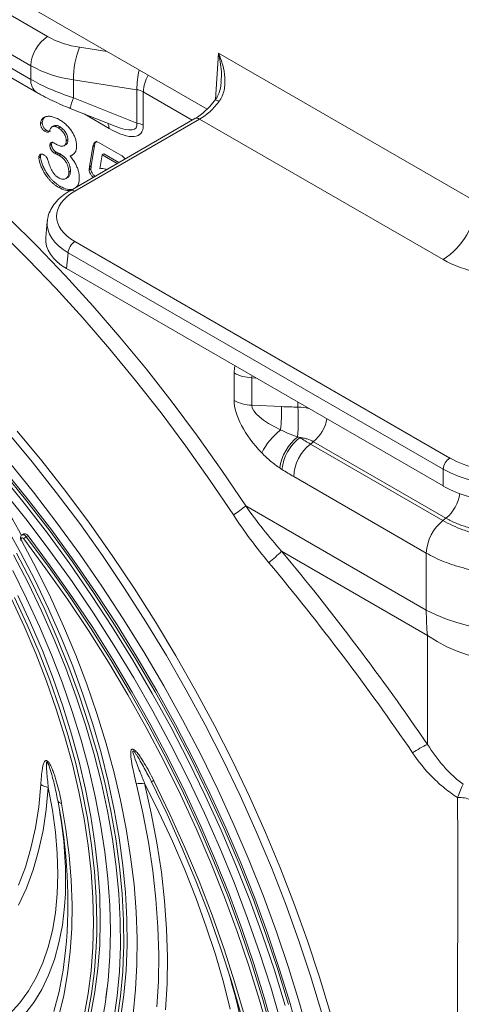
# Model space of a CAD drawing. Units: millimetres. Extents: x 1664 to 7808, y 1129 to 9485.
# Drawn here: x 4818 to 4888, y 5230 to 5386 of the extents above; entities that cross this region are included whole.
import ezdxf

# ---------------------------------------------------------------- set-up
doc = ezdxf.new("R2010")
doc.units = ezdxf.units.MM
doc.linetypes.add('SLD-Solid', pattern=[0])
doc.layers.add('ACO_DRAINAGE', color=7, linetype='SLD-Solid', lineweight=25)

# ---------------------------------------------------------------- blocks, each defined once
blk = doc.blocks.new('ACO - 32972 - ISO')
at = {"layer": 'ACO_DRAINAGE', "linetype": 'SLD-Solid', "lineweight": 0}
for p, q in [((-313.18, 632), (-174.35, 551.86)), ((-292.14, 616.79), (-199.52, 563.32)), ((-202.17, 558.73), (-294.79, 612.2)), ((-294.79, 610.03), (-202.17, 556.56)), ((-293.85, 607.97), (-201.24, 554.5)), ((-194.47, 561.64), (-190.14, 560.97)), ((-172.55, 560.69), (-173.03, 553.4)), ((-172.55, 560.69), (-131.8, 537.17)), ((-202.17, 556.56), (-202.17, 558.73)), ((-185.42, 554.94), (-195.45, 556.49)), ((-195.45, 556.49), (-195.45, 553.66)), ((-185.42, 549.66), (-185.42, 554.94)), ((-195.45, 553.66), (-185.42, 549.66)), ((-184.41, 554.6), (-184.41, 549.33)), ((-176.68, 550.14), (-184.41, 554.6)), ((-195.95, 551.99), (-188.86, 549.16)), ((-176.27, 550.38), (-195.98, 539)), ((-175.52, 550.3), (-195.23, 538.92)), ((-189.82, 548.84), (-193.77, 551.12)), ((-137.11, 528.13), (-175.52, 550.3)), ((-200.36, 549.74), (-200.62, 549.59)), ((-198.49, 549.27), (-198.83, 549.08)), ((-197.55, 549.06), (-197.81, 548.91)), ((-199.69, 548.52), (-199.95, 548.37)), ((-198.89, 546.28), (-199.15, 546.13)), ((-198.25, 546.41), (-198, 546.26)), ((-196.93, 546.08), (-196.6, 546.28)), ((-196.31, 547.05), (-196.58, 546.89)), ((-192.89, 542.77), (-192.36, 545.99)), ((-192.62, 542.92), (-192.09, 546.14)), ((-192.09, 546.14), (-192.36, 545.99)), ((-191.25, 546.5), (-187.95, 544.59)), ((-200.63, 544.34), (-200.89, 544.18)), ((-198.16, 545.09), (-198.43, 544.94)), ((-197.43, 544.73), (-197.7, 544.57)), ((-195.7, 544.61), (-195.96, 544.46)), ((-190.9, 544.64), (-191.26, 542.47)), ((-190.63, 544.8), (-190.9, 544.64)), ((-188.55, 543.29), (-190.9, 544.64)), ((-188.28, 543.44), (-190.63, 544.8)), ((-192.69, 542.46), (-192.96, 542.31)), ((-192.62, 542.92), (-192.89, 542.77)), ((-196.67, 540.89), (-196.34, 541.08)), ((-195.91, 542.09), (-196.18, 541.94)), ((-197.51, 539.67), (-197.77, 539.52)), ((-205.65, 534.68), (-201.15, 530.23)), ((-199.56, 534.15), (-199.79, 531.61)), ((-202.58, 528.15), (-207.01, 532.53)), ((-201.15, 530.23), (-196.72, 525.61)), ((-195.23, 530.97), (-136.04, 496.8)), ((-196.52, 526.69), (-196.29, 529.2)), ((-137.09, 495.03), (-196.29, 529.2)), ((-198.23, 523.61), (-202.58, 528.15)), ((-196.72, 525.61), (-192.37, 520.83)), ((-196.52, 526.69), (-137.09, 492.39)), ((-193.94, 518.91), (-198.23, 523.61)), ((-192.37, 520.83), (-188.11, 515.9)), ((-189.74, 514.05), (-193.94, 518.91)), ((-188.11, 515.9), (-183.93, 510.82)), ((-185.63, 509.05), (-189.74, 514.05)), ((-183.93, 510.82), (-179.85, 505.61)), ((-170.09, 505.9), (-170.09, 510.22)), ((-181.61, 503.92), (-185.63, 509.05)), ((-167.3, 509.47), (-167.3, 505.14)), ((-166.63, 509.43), (-167.3, 509.47)), ((-179.85, 505.61), (-175.87, 500.27)), ((-167.3, 505.14), (-162.58, 504.91)), ((-160.02, 504.85), (-160.02, 505.62)), ((-177.7, 498.67), (-181.61, 503.92)), ((-201.94, 496.19), (-205.84, 500.87)), ((-204.31, 501.05), (-200.42, 496.34)), ((-175.87, 500.27), (-172, 494.81)), ((-158.05, 499.01), (-157.57, 499.38)), ((-158.05, 499.01), (-137.13, 486.93)), ((-136.65, 487.31), (-157.57, 499.38)), ((-173.89, 493.29), (-177.7, 498.67)), ((-205.55, 496.09), (-201.75, 491.4)), ((-198.14, 491.38), (-201.94, 496.19)), ((-200.42, 496.34), (-196.62, 491.49)), ((-203.19, 489.66), (-206.92, 494.26)), ((-206.53, 494.61), (-202.78, 489.99)), ((-202.52, 490.15), (-206.27, 494.76)), ((-172, 494.81), (-168.25, 489.23)), ((-137.09, 492.39), (-137.09, 495.03)), ((-170.2, 487.81), (-173.89, 493.29)), ((-139.76, 481.79), (-160.68, 493.87)), ((-206.4, 491.54), (-202.72, 486.92)), ((-201.75, 491.4), (-198.04, 486.58)), ((-194.44, 486.44), (-198.14, 491.38)), ((-196.62, 491.49), (-192.93, 486.52)), ((-199.54, 484.93), (-203.19, 489.66)), ((-202.78, 489.99), (-199.13, 485.25)), ((-198.87, 485.41), (-202.52, 490.15)), ((-168.25, 489.23), (-139.76, 472.79)), ((-202.72, 486.92), (-199.14, 482.17)), ((-198.04, 486.58), (-194.44, 481.64)), ((-192.93, 486.52), (-189.34, 481.43)), ((-137.13, 486.93), (-136.65, 487.31)), ((-203.78, 481.9), (-206.21, 486.27)), ((-196.01, 480.08), (-199.54, 484.93)), ((-199.13, 485.25), (-195.59, 480.39)), ((-195.32, 480.54), (-198.87, 485.41)), ((-190.84, 481.39), (-194.44, 486.44)), ((-203.68, 484.11), (-203.69, 484.01)), ((-203.69, 484.01), (-203.67, 483.89)), ((-203.63, 484.17), (-203.68, 484.11)), ((-203.67, 483.89), (-203.62, 483.77)), ((-203.56, 484.2), (-203.63, 484.17)), ((-203.62, 483.77), (-201.27, 479.32)), ((-203.47, 484.19), (-203.56, 484.2)), ((-203.27, 484.82), (-203.54, 484.66)), ((-203.54, 484.66), (-203.42, 484.7)), ((-203.37, 484.13), (-203.47, 484.19)), ((-203.42, 484.7), (-203.24, 484.67)), ((-203.28, 484.04), (-203.37, 484.13)), ((-199.78, 479.33), (-203.28, 484.04)), ((-203.27, 484.82), (-203.16, 484.85)), ((-203.24, 484.67), (-203.05, 484.55)), ((-203.16, 484.85), (-202.98, 484.82)), ((-203.05, 484.55), (-202.88, 484.37)), ((-202.98, 484.82), (-202.79, 484.71)), ((-202.61, 484.52), (-202.88, 484.37)), ((-202.88, 484.37), (-199.36, 479.65)), ((-202.79, 484.71), (-202.61, 484.52)), ((-199.09, 479.8), (-202.61, 484.52)), ((-201.5, 477.47), (-203.78, 481.9)), ((-199.14, 482.17), (-195.66, 477.3)), ((-139.56, 468.79), (-162.59, 482.09)), ((-202.59, 477.12), (-204.88, 481.54)), ((-204.41, 481.78), (-202.12, 477.35)), ((-195.59, 480.39), (-192.15, 475.41)), ((-191.88, 475.57), (-195.32, 480.54)), ((-194.44, 481.64), (-190.95, 476.59)), ((-187.36, 476.22), (-190.84, 481.39)), ((-189.34, 481.43), (-185.86, 476.24)), ((-139.76, 472.79), (-139.76, 481.79)), ((-205.03, 479.04), (-202.84, 474.65)), ((-201.27, 479.32), (-199.05, 474.81)), ((-196.37, 474.5), (-199.78, 479.33)), ((-199.36, 479.65), (-195.95, 474.81)), ((-195.68, 474.96), (-199.09, 479.8)), ((-192.58, 475.11), (-196.01, 480.08)), ((-202.12, 477.35), (-199.98, 472.87)), ((-199.36, 472.99), (-201.5, 477.47)), ((-195.66, 477.3), (-192.29, 472.32)), ((-200.46, 472.66), (-202.59, 477.12)), ((-190.95, 476.59), (-187.58, 471.44)), ((-183.99, 470.96), (-187.36, 476.22)), ((-185.86, 476.24), (-182.5, 470.95)), ((-203.21, 470.26), (-205.22, 474.58)), ((-204.74, 474.8), (-202.73, 470.46)), ((-202.2, 470.77), (-204.21, 475.1)), ((-202.84, 474.65), (-200.8, 470.21)), ((-199.05, 474.81), (-196.99, 470.27)), ((-193.08, 469.57), (-196.37, 474.5)), ((-195.95, 474.81), (-192.65, 469.86)), ((-192.38, 470.02), (-195.68, 474.96)), ((-189.26, 470.05), (-192.58, 475.11)), ((-192.15, 475.41), (-188.83, 470.33)), ((-188.56, 470.49), (-191.88, 475.57)), ((-198.47, 468.15), (-200.46, 472.66)), ((-199.98, 472.87), (-197.99, 468.34)), ((-197.38, 468.47), (-199.36, 472.99)), ((-192.29, 472.32), (-189.04, 467.25)), ((-187.58, 471.44), (-184.32, 466.19)), ((-180.75, 465.61), (-183.99, 470.96)), ((-182.5, 470.95), (-179.26, 465.57)), ((-201.36, 465.92), (-203.21, 470.26)), ((-202.73, 470.46), (-200.87, 466.1)), ((-200.34, 466.41), (-202.2, 470.77)), ((-200.8, 470.21), (-198.91, 465.75)), ((-196.99, 470.27), (-195.08, 465.69)), ((-189.92, 464.55), (-193.08, 469.57)), ((-192.65, 469.86), (-189.47, 464.82)), ((-189.21, 464.97), (-192.38, 470.02)), ((-186.07, 464.89), (-189.26, 470.05)), ((-188.83, 470.33), (-185.62, 465.16)), ((-185.36, 465.32), (-188.56, 470.49)), ((-196.65, 463.62), (-198.47, 468.15)), ((-197.99, 468.34), (-196.15, 463.79)), ((-195.55, 463.92), (-197.38, 468.47)), ((-139.56, 451.6), (-139.56, 468.79)), ((-198.64, 462.02), (-200.34, 466.41)), ((-189.04, 467.25), (-185.91, 462.08)), ((-199.67, 461.55), (-201.36, 465.92)), ((-200.87, 466.1), (-199.17, 461.71)), ((-198.91, 465.75), (-197.19, 461.26)), ((-195.08, 465.69), (-193.33, 461.09)), ((-189.47, 464.82), (-186.42, 459.69)), ((-186.15, 459.85), (-189.21, 464.97)), ((-183.01, 459.65), (-186.07, 464.89)), ((-185.62, 465.16), (-182.55, 459.91)), ((-182.29, 460.06), (-185.36, 465.32)), ((-184.32, 466.19), (-181.2, 460.86)), ((-177.63, 460.18), (-180.75, 465.61)), ((-179.26, 465.57), (-176.16, 460.12)), ((-194.99, 459.08), (-196.65, 463.62)), ((-196.15, 463.79), (-194.48, 459.23)), ((-193.89, 459.36), (-195.55, 463.92)), ((-186.87, 459.43), (-189.92, 464.55)), ((-199.17, 461.71), (-197.63, 457.32)), ((-197.1, 457.62), (-198.64, 462.02)), ((-185.91, 462.08), (-182.92, 456.84)), ((-198.14, 457.17), (-199.67, 461.55)), ((-197.19, 461.26), (-195.63, 456.76)), ((-193.33, 461.09), (-191.74, 456.49)), ((-179.35, 454.73), (-182.29, 460.06)), ((-181.2, 460.86), (-178.21, 455.45)), ((-174.66, 454.68), (-177.63, 460.18)), ((-176.16, 460.12), (-173.19, 454.59)), ((-193.49, 454.53), (-194.99, 459.08)), ((-194.48, 459.23), (-192.99, 454.67)), ((-192.4, 454.8), (-193.89, 459.36)), ((-183.96, 454.24), (-186.87, 459.43)), ((-186.42, 459.69), (-183.5, 454.49)), ((-183.24, 454.64), (-186.15, 459.85)), ((-180.07, 454.34), (-183.01, 459.65)), ((-182.55, 459.91), (-179.61, 454.58)), ((-196.78, 452.8), (-198.14, 457.17)), ((-197.63, 457.32), (-196.27, 452.93)), ((-195.74, 453.23), (-197.1, 457.62)), ((-195.63, 456.76), (-194.24, 452.28)), ((-191.74, 456.49), (-190.33, 451.9)), ((-182.92, 456.84), (-180.06, 451.53)), ((-178.21, 455.45), (-175.36, 449.98)), ((-192.17, 450), (-193.49, 454.53)), ((-192.99, 454.67), (-191.66, 450.12)), ((-191.09, 450.26), (-192.4, 454.8)), ((-181.19, 448.98), (-183.96, 454.24)), ((-183.5, 454.49), (-180.72, 449.21)), ((-180.46, 449.37), (-183.24, 454.64)), ((-177.28, 448.96), (-180.07, 454.34)), ((-179.61, 454.58), (-176.81, 449.19)), ((-176.55, 449.34), (-179.35, 454.73)), ((-171.82, 449.12), (-174.66, 454.68)), ((-173.19, 454.59), (-170.36, 449.01)), ((-195.59, 448.45), (-196.78, 452.8)), ((-196.27, 452.93), (-195.07, 448.56)), ((-194.54, 448.86), (-195.74, 453.23)), ((-194.24, 452.28), (-193.03, 447.81)), ((-190.33, 451.9), (-189.08, 447.32)), ((-180.06, 451.53), (-177.34, 446.15)), ((-191.03, 445.49), (-192.17, 450)), ((-191.66, 450.12), (-190.51, 445.59)), ((-189.95, 445.74), (-191.09, 450.26)), ((-180.72, 449.21), (-178.08, 443.89)), ((-177.82, 444.04), (-180.46, 449.37)), ((-176.81, 449.19), (-174.16, 443.74)), ((-173.89, 443.9), (-176.55, 449.34)), ((-175.36, 449.98), (-172.66, 444.45)), ((-194.58, 444.13), (-195.59, 448.45)), ((-195.07, 448.56), (-194.06, 444.22)), ((-193.53, 444.53), (-194.54, 448.86)), ((-193.03, 447.81), (-192, 443.37)), ((-178.56, 443.67), (-181.19, 448.98)), ((-174.63, 443.53), (-177.28, 448.96)), ((-169.13, 443.51), (-171.82, 449.12)), ((-170.36, 449.01), (-167.67, 443.38)), ((-189.08, 447.32), (-188.01, 442.78)), ((-183.3, 446.03), (-183.56, 446.5)), ((-183.17, 445.78), (-183.56, 446.5)), ((-177.34, 446.15), (-174.78, 440.73)), ((-200.91, 441.76), (-200.59, 445.25)), ((-199.41, 444.81), (-199.73, 441.34)), ((-198.75, 441.23), (-199.41, 444.81)), ((-192.69, 440.23), (-193.53, 444.53)), ((-190.07, 441.03), (-191.03, 445.49)), ((-190.51, 445.59), (-189.55, 441.11)), ((-188.99, 441.26), (-189.95, 445.74)), ((-184.48, 440.79), (-185.54, 445.45)), ((-184.21, 445.47), (-183.15, 440.75)), ((-181.94, 440.89), (-184.21, 445.47)), ((-183.17, 445.78), (-183.17, 445.76)), ((-180.67, 440.58), (-183.17, 445.78)), ((-183.17, 445.76), (-183.15, 445.75)), ((-183.15, 445.75), (-183.11, 445.75)), ((-183.11, 445.75), (-183.07, 445.76)), ((-183.07, 445.76), (-183.01, 445.77)), ((-183.01, 445.77), (-182.93, 445.79)), ((-182.93, 445.79), (-182.85, 445.82)), ((-182.85, 445.82), (-182.75, 445.85)), ((-182.75, 445.85), (-180.22, 440.6)), ((-193.75, 439.86), (-194.58, 444.13)), ((-194.06, 444.22), (-193.22, 439.93)), ((-192, 443.37), (-191.15, 438.99)), ((-176.08, 438.31), (-178.56, 443.67)), ((-178.08, 443.89), (-175.6, 438.51)), ((-175.33, 438.67), (-177.82, 444.04)), ((-172.13, 438.05), (-174.63, 443.53)), ((-174.16, 443.74), (-171.65, 438.25)), ((-171.38, 438.41), (-173.89, 443.9)), ((-172.66, 444.45), (-170.11, 438.88)), ((-166.59, 437.86), (-169.13, 443.51)), ((-167.67, 443.38), (-165.14, 437.71)), ((-201.43, 438.42), (-200.91, 441.76)), ((-197.3, 442.27), (-196.62, 438.16)), ((-188.01, 442.78), (-187.12, 438.28)), ((-199.73, 441.34), (-200.24, 438)), ((-198.27, 437.75), (-198.75, 441.23)), ((-193.1, 435.64), (-193.75, 439.86)), ((-193.22, 439.93), (-192.57, 435.69)), ((-192.04, 436), (-192.69, 440.23)), ((-189.29, 436.61), (-190.07, 441.03)), ((-189.55, 441.11), (-188.76, 436.67)), ((-188.21, 436.83), (-188.99, 441.26)), ((-183.61, 436.18), (-184.48, 440.79)), ((-183.15, 440.75), (-182.26, 436.07)), ((-179.83, 436.32), (-181.94, 440.89)), ((-178.32, 435.34), (-180.67, 440.58)), ((-180.22, 440.6), (-177.84, 435.3)), ((-174.78, 440.73), (-172.36, 435.27)), ((-202.14, 435.23), (-201.43, 438.42)), ((-191.15, 438.99), (-190.49, 434.66)), ((-173.75, 432.92), (-176.08, 438.31)), ((-175.6, 438.51), (-173.26, 433.1)), ((-173, 433.26), (-175.33, 438.67)), ((-169.03, 432.89), (-171.38, 438.41)), ((-170.11, 438.88), (-167.71, 433.28)), ((-200.24, 438), (-200.94, 434.81)), ((-197.99, 434.37), (-198.27, 437.75)), ((-196.62, 438.16), (-196.11, 434.12)), ((-187.62, 432.47), (-188.21, 436.83)), ((-187.12, 438.28), (-186.41, 433.84)), ((-169.79, 432.55), (-172.13, 438.05)), ((-171.65, 438.25), (-169.3, 432.73)), ((-164.2, 432.18), (-166.59, 437.86)), ((-165.14, 437.71), (-162.76, 432.01)), ((-203.03, 432.2), (-202.14, 435.23)), ((-192.63, 431.49), (-193.1, 435.64)), ((-192.57, 435.69), (-192.11, 431.53)), ((-191.58, 431.84), (-192.04, 436)), ((-188.69, 432.26), (-189.29, 436.61)), ((-188.76, 436.67), (-188.17, 432.3)), ((-182.92, 431.63), (-183.61, 436.18)), ((-182.26, 436.07), (-181.56, 431.45)), ((-177.88, 431.78), (-179.83, 436.32)), ((-176.13, 430.07), (-178.32, 435.34)), ((-177.84, 435.3), (-175.62, 429.98)), ((-172.36, 435.27), (-170.1, 429.78)), ((-200.94, 434.81), (-201.81, 431.78)), ((-197.9, 431.12), (-197.99, 434.37)), ((-196.11, 434.12), (-195.8, 430.16)), ((-190.49, 434.66), (-190.01, 430.4)), ((-186.41, 433.84), (-185.88, 429.46)), ((-204.1, 429.35), (-203.03, 432.2)), ((-188.28, 427.98), (-188.69, 432.26)), ((-188.17, 432.3), (-187.75, 428.01)), ((-187.21, 428.19), (-187.62, 432.47)), ((-171.59, 427.5), (-173.75, 432.92)), ((-173.26, 433.1), (-171.09, 427.67)), ((-170.82, 427.83), (-173, 433.26)), ((-167.6, 427.02), (-169.79, 432.55)), ((-169.3, 432.73), (-167.1, 427.19)), ((-166.84, 427.34), (-169.03, 432.89)), ((-167.71, 433.28), (-165.47, 427.65)), ((-161.98, 426.48), (-164.2, 432.18)), ((-201.81, 431.78), (-202.87, 428.92)), ((-197.99, 428.01), (-197.9, 431.12)), ((-192.36, 427.43), (-192.63, 431.49)), ((-192.11, 431.53), (-191.83, 427.45)), ((-191.3, 427.76), (-191.58, 431.84)), ((-182.42, 427.15), (-182.92, 431.63)), ((-181.56, 431.45), (-181.05, 426.91)), ((-176.09, 427.27), (-177.88, 431.78)), ((-162.76, 432.01), (-160.54, 426.29)), ((-195.8, 430.16), (-195.66, 426.29)), ((-190.01, 430.4), (-189.72, 426.22)), ((-185.88, 429.46), (-185.54, 425.17)), ((-174.09, 424.79), (-176.13, 430.07)), ((-175.62, 429.98), (-173.57, 424.63)), ((-170.1, 429.78), (-168, 424.27)), ((-202.87, 428.92), (-204.1, 426.23)), ((-198.28, 425.03), (-197.99, 428.01)), ((-196.71, 427.98), (-196.84, 426.02)), ((-192.26, 423.47), (-192.36, 427.43)), ((-191.83, 427.45), (-191.73, 423.47)), ((-191.2, 423.77), (-191.3, 427.76)), ((-188.06, 423.8), (-188.28, 427.98)), ((-187.75, 428.01), (-187.53, 423.81)), ((-187, 423.99), (-187.21, 428.19)), ((-169.58, 422.07), (-171.59, 427.5)), ((-171.09, 427.67), (-169.08, 422.23)), ((-168.81, 422.38), (-170.82, 427.83)), ((-165.47, 427.65), (-163.39, 422.01)), ((-196.84, 426.02), (-197.19, 423.07)), ((-195.66, 426.29), (-195.71, 422.52)), ((-189.72, 426.22), (-189.61, 422.15)), ((-182.1, 422.75), (-182.42, 427.15)), ((-181.05, 426.91), (-180.73, 422.45)), ((-174.48, 422.81), (-176.09, 427.27)), ((-165.58, 421.48), (-167.6, 427.02)), ((-167.1, 427.19), (-165.07, 421.63)), ((-164.81, 421.79), (-166.84, 427.34)), ((-159.91, 420.76), (-161.98, 426.48)), ((-160.54, 426.29), (-158.48, 420.56)), ((-198.76, 422.22), (-198.28, 425.03)), ((-185.54, 425.17), (-185.38, 420.96)), ((-172.22, 419.49), (-174.09, 424.79)), ((-173.57, 424.63), (-171.67, 419.28)), ((-197.19, 423.07), (-197.72, 420.27)), ((-192.36, 419.61), (-192.26, 423.47)), ((-191.73, 423.47), (-191.75, 421.76)), ((-191.3, 419.9), (-191.2, 423.77)), ((-188.03, 419.71), (-188.06, 423.8)), ((-187.53, 423.81), (-187.5, 419.71)), ((-186.97, 419.89), (-187, 423.99)), ((-173.04, 418.41), (-174.48, 422.81)), ((-168, 424.27), (-166.07, 418.76)), ((-199.42, 419.56), (-198.76, 422.22)), ((-195.71, 422.52), (-195.95, 418.88)), ((-191.75, 421.76), (-191.83, 419.59)), ((-189.61, 422.15), (-189.7, 418.18)), ((-181.96, 418.44), (-182.1, 422.75)), ((-180.73, 422.45), (-180.59, 418.08)), ((-167.74, 416.64), (-169.58, 422.07)), ((-169.08, 422.23), (-167.23, 416.78)), ((-166.97, 416.93), (-168.81, 422.38)), ((-163.72, 415.94), (-165.58, 421.48)), ((-165.07, 421.63), (-163.21, 416.08)), ((-162.95, 416.23), (-164.81, 421.79)), ((-163.39, 422.01), (-161.48, 416.37)), ((-197.72, 420.27), (-198.45, 417.64)), ((-191.58, 416.14), (-191.3, 419.9)), ((-188.19, 415.74), (-188.03, 419.71)), ((-187.5, 419.71), (-187.52, 418.83)), ((-187.13, 415.91), (-186.97, 419.89)), ((-185.38, 420.96), (-185.41, 416.86)), ((-158.02, 415.05), (-159.91, 420.76)), ((-158.48, 420.56), (-156.59, 414.83)), ((-200.27, 417.09), (-199.42, 419.56)), ((-197.07, 415.97), (-196.67, 419.05)), ((-195.95, 418.88), (-196.37, 415.36)), ((-192.64, 415.87), (-192.36, 419.61)), ((-191.83, 419.59), (-192.11, 415.84)), ((-189.7, 418.18), (-189.97, 414.33)), ((-187.52, 418.83), (-187.66, 415.72)), ((-182.02, 414.24), (-181.96, 418.44)), ((-171.78, 414.07), (-173.04, 418.41)), ((-170.51, 414.2), (-172.22, 419.49)), ((-171.67, 419.28), (-169.95, 413.93)), ((-166.07, 418.76), (-164.3, 413.25)), ((-201.31, 414.79), (-200.27, 417.09)), ((-198.45, 417.64), (-199.36, 415.19)), ((-185.41, 416.86), (-185.62, 412.88)), ((-180.59, 418.08), (-180.65, 413.82)), ((-166.07, 411.21), (-167.74, 416.64)), ((-167.23, 416.78), (-165.56, 411.34)), ((-165.29, 411.49), (-166.97, 416.93)), ((-199.36, 415.19), (-200.45, 412.92)), ((-197.7, 412.61), (-197.07, 415.97)), ((-196.37, 415.36), (-196.98, 411.98)), ((-193.11, 412.26), (-192.64, 415.87)), ((-192.11, 415.84), (-192.58, 412.21)), ((-192.05, 412.52), (-191.58, 416.14)), ((-188.53, 411.89), (-188.19, 415.74)), ((-187.66, 415.72), (-188, 411.85)), ((-187.48, 412.06), (-187.13, 415.91)), ((-162.03, 410.4), (-163.72, 415.94)), ((-163.21, 416.08), (-161.52, 410.53)), ((-161.25, 410.68), (-162.95, 416.23)), ((-161.48, 416.37), (-159.75, 410.74)), ((-156.29, 409.35), (-158.02, 415.05)), ((-202.52, 412.69), (-201.31, 414.79)), ((-189.97, 414.33), (-190.43, 410.61)), ((-182.26, 410.16), (-182.02, 414.24)), ((-180.65, 413.82), (-180.89, 409.68)), ((-170.71, 409.82), (-171.78, 414.07)), ((-168.98, 408.93), (-170.51, 414.2)), ((-169.95, 413.93), (-168.4, 408.6)), ((-156.59, 414.83), (-154.87, 409.11)), ((-203.91, 410.78), (-202.52, 412.69)), ((-200.45, 412.92), (-201.71, 410.85)), ((-198.51, 409.41), (-197.7, 412.61)), ((-196.98, 411.98), (-197.77, 408.75)), ((-193.76, 408.8), (-193.11, 412.26)), ((-192.58, 412.21), (-193.23, 408.73)), ((-192.7, 409.04), (-192.05, 412.52)), ((-190.33, 411.66), (-190.13, 413.23)), ((-189.06, 408.18), (-188.53, 411.89)), ((-188.02, 408.34), (-187.48, 412.06)), ((-185.62, 412.88), (-186.02, 409.02)), ((-164.3, 413.25), (-162.71, 407.76)), ((-205.46, 409.08), (-203.91, 410.78)), ((-201.71, 410.85), (-203.15, 408.97)), ((-190.43, 410.61), (-191.08, 407.04)), ((-188, 411.85), (-188.54, 408.12)), ((-164.57, 405.8), (-166.07, 411.21)), ((-165.56, 411.34), (-164.06, 405.92)), ((-163.79, 406.07), (-165.29, 411.49)), ((-159.73, 405.15), (-161.25, 410.68)), ((-159.75, 410.74), (-158.18, 405.12))]:
    blk.add_line(p, q, dxfattribs=at)
for centre, radius, start, end in [((-196.41, 558.47), 5.76, 122.6055, 177.3945), ((-192.44, 576.15), 14.65, 241.1112, 262.0227), ((-181.14, 556.46), 14.31, 158.7728, 179.8941), ((-192.74, 575.83), 19.53, 241.1112, 262.0227), ((-169.57, 554.73), 15.86, 167.9222, 179.2365), ((-199.91, 556.35), 2.27, 174.5319, 234.128), ((-178.86, 554.38), 5.55, 149.2412, 177.6573), ((-185.83, 552.04), 2.93, 61.1112, 82.0227), ((-188.4, 550.63), 7.67, 156.7462, 169.8099), ((-173.09, 552.42), 0.904, 46.2696, 87.7383), ((-175.96, 549.72), 0.724, 52.9592, 115.7303), ((-191.21, 548.9), 1.39, 357.6828, 31.878), ((-185.83, 546.76), 2.93, 61.1112, 82.0227), ((-195.67, 538.35), 0.723, 52.9576, 115.7469), ((-143.35, 537.86), 11.56, 302.665, 356.5907), ((-193.97, 529.02), 2.32, 122.7341, 175.5335), ((-167.1, 515.77), 6.3, 241.6839, 268.1831), ((-167.1, 511.44), 6.3, 241.6839, 268.1831), ((-210.51, 505.14), 47.93, 355.3472, 359.7237), ((-190.09, 502.68), 30.14, 355.165, 4.1377), ((-161.37, 504.07), 6.03, 309.0861, 349.5642), ((-156.11, 492.78), 10.75, 128.0551, 153.3187), ((-155.36, 494.17), 7.59, 128.1899, 171.9703), ((-155.19, 494.19), 7.39, 127.8656, 173.7093), ((-153.65, 493.51), 7.04, 128.6908, 177.0927), ((-348.97, 404.06), 166.17, 28.988, 34.4182), ((-134.78, 494.85), 2.32, 122.7341, 175.5335), ((-140.41, 491.96), 5.98, 308.9668, 352.5284), ((-184.92, 509.97), 26.61, 303.6019, 308.8096), ((-132.73, 481.44), 7.04, 128.6908, 177.0927), ((-203.73, 483.93), 0.196, 283.0776, 303.4241), ((-202.04, 482.93), 1.67, 120.0533, 138.1424), ((-184.53, 504.25), 31.18, 309.7462, 314.7118), ((-471.15, 225.07), 401.58, 34.3385, 39.7927), ((-468.28, 227.32), 395.24, 34.3385, 39.7927), ((-126.5, 498.29), 28.74, 242.5243, 297.4757), ((-126.5, 487.74), 23.01, 235.4277, 304.5723), ((-133.04, 437.29), 15.72, 114.4929, 124.3966), ((-198.99, 447.77), 2.99, 237.7027, 261.9678), ((-184.93, 449.31), 3.91, 261.0509, 280.5529), ((-134.43, 439.34), 3.87, 63.0048, 95.6142), ((-197.19, 443.03), 0.775, 199.3112, 261.857), ((-279.51, 426.56), 83.18, 354.8209, 11.2423), ((-259.31, 430.21), 62.64, 357.9571, 10.1473), ((-271.19, 385.59), 104.62, 4.2422, 17.0909)]:
    blk.add_arc(centre, radius, start, end, dxfattribs=at)
for centre, major_axis, ratio, start_param, end_param in [((-191.56, 557.74), (14.95, -3.93), 0.324082, 4.011896, 4.535495), ((-175.19, 556.23), (4.08, 6.3), 0.54007, 3.95461, 4.555544), ((-193.96, 557.59), (-9.06, 9.66), 0.312463, 2.340208, 3.463172), ((-195.55, 556.68), (9.99, -7.77), 0.230732, 5.610363, 6.520269), ((-188.31, 534.95), (9.78, 0), 0.575709, 2.357564, 3.925621), ((-188.31, 533.72), (11.27, -0.14), 0.576073, 3.096309, 3.932546), ((-188.31, 533.72), (11.27, -0.14), 0.576073, 3.083468, 3.096309), ((-188.53, 531.28), (11.28, 0), 0.575709, 3.089384, 3.925621), ((-126.5, 534.25), (15, 0), 0.57758, 3.927244, 4.38412), ((-161.01, 504.98), (8.3, -7.51), 0.487598, 3.376074, 3.557061), ((-157.83, 506.82), (9.43, -2.92), 0.297595, 3.123574, 3.233544), ((-161.01, 500.66), (8.3, -7.51), 0.487598, 3.557061, 4.582886), ((-157.83, 502.49), (9.43, -2.92), 0.297595, 3.233544, 4.259369), ((-126.5, 502.34), (13.5, 0), 0.578871, 3.92836, 5.496418), ((-126.5, 501.11), (15, 0), 0.57252, 3.92836, 5.496418), ((-126.5, 498.53), (15, 0), 0.578871, 3.92836, 5.496418), ((-126.5, 489.63), (8.55, 29.58), 0.342546, 2.2717, 2.446232)]:
    blk.add_ellipse(centre, major_axis=major_axis, ratio=ratio, start_param=start_param, end_param=end_param, dxfattribs=at)
for points, knots in [([(-172.46, 553.07), (-172.26, 553.34), (-172.1, 553.62), (-171.83, 554.23), (-171.74, 554.55), (-171.6, 555.2), (-171.56, 555.52), (-171.52, 556.18), (-171.53, 556.52), (-171.6, 557.52), (-171.71, 558.17), (-171.97, 559.13), (-172.07, 559.45), (-172.23, 559.92), (-172.29, 560.08), (-172.41, 560.39), (-172.48, 560.54), (-172.55, 560.69)], [0, 0, 0, 0, 0.125, 0.125, 0.25, 0.25, 0.375, 0.375, 0.5, 0.5, 0.75, 0.75, 0.875, 0.875, 0.9375, 0.9375, 1, 1, 1, 1]), ([(-172.16, 556.18), (-172.14, 556.34), (-171.97, 557.53), (-172.21, 559.06), (-172.47, 560.36), (-172.54, 560.69), (-172.55, 560.69)], [0, 0, 0, 0, 0.10169, 0.775693, 0.996494, 1, 1, 1, 1]), ([(-172.14, 556.18), (-172.14, 556.04), (-172.16, 555.53), (-172.35, 554.72), (-172.65, 553.89), (-172.96, 553.48), (-173.07, 553.33)], [0, 0, 0, 0, 0.13918, 0.496274, 0.812882, 1, 1, 1, 1]), ([(-201.24, 554.5), (-201.02, 554.38), (-200.37, 554.01), (-199.2, 553.41), (-197.74, 552.74), (-196.64, 552.27), (-196.05, 552.03), (-195.95, 551.99)], [0, 0, 0, 0, 0.140469, 0.416675, 0.688749, 0.946247, 1, 1, 1, 1]), ([(-173.05, 553.32), (-173.2, 553.14), (-173.61, 552.62), (-174.35, 551.84), (-175.23, 551.06), (-175.88, 550.61), (-176.21, 550.41), (-176.27, 550.38)], [0, 0, 0, 0, 0.142586, 0.416892, 0.689467, 0.943731, 1, 1, 1, 1]), ([(-200.62, 549.59), (-200.62, 549.65), (-200.62, 549.77), (-200.58, 549.94), (-200.51, 550.1), (-200.43, 550.24), (-200.32, 550.38), (-200.18, 550.49), (-200.03, 550.59), (-199.85, 550.67), (-199.65, 550.72), (-199.42, 550.75), (-199.17, 550.74), (-198.9, 550.7), (-198.61, 550.63), (-198.3, 550.52), (-197.97, 550.37), (-197.75, 550.25), (-197.64, 550.19)], [0, 0, 0, 0, 0.0403595, 0.0826031, 0.1279653, 0.176217, 0.2279363, 0.2824774, 0.3393775, 0.4000544, 0.4640367, 0.5306661, 0.6003076, 0.6736942, 0.7505259, 0.830526, 0.913355, 1, 1, 1, 1]), ([(-200.36, 549.74), (-200.31, 550), (-200.23, 550.44), (-199.92, 550.62), (-199.78, 550.69)], [0, 0, 0, 0, 0.56826, 1, 1, 1, 1]), ([(-199.95, 548.37), (-199.99, 548.4), (-200.07, 548.45), (-200.2, 548.57), (-200.31, 548.7), (-200.42, 548.86), (-200.51, 549.04), (-200.58, 549.22), (-200.62, 549.41), (-200.62, 549.53), (-200.62, 549.59)], [0, 0, 0, 0, 0.113237, 0.225506, 0.343834, 0.470135, 0.59838, 0.726647, 0.857887, 1, 1, 1, 1]), ([(-199.69, 548.52), (-199.73, 548.55), (-199.81, 548.61), (-199.93, 548.72), (-200.05, 548.86), (-200.15, 549.02), (-200.24, 549.19), (-200.31, 549.38), (-200.35, 549.56), (-200.36, 549.68), (-200.36, 549.74)], [0, 0, 0, 0, 0.113237, 0.225506, 0.343834, 0.470135, 0.59838, 0.726647, 0.857887, 1, 1, 1, 1]), ([(-197.81, 548.91), (-197.87, 548.95), (-197.99, 549.01), (-198.16, 549.08), (-198.31, 549.14), (-198.44, 549.16), (-198.56, 549.16), (-198.67, 549.15), (-198.76, 549.12), (-198.87, 549.05), (-198.99, 548.92), (-199.12, 548.73), (-199.23, 548.5), (-199.31, 548.35), (-199.35, 548.28)], [0, 0, 0, 0, 0.08322, 0.16018, 0.2296, 0.293214, 0.352441, 0.408048, 0.461871, 0.51289, 0.621724, 0.74786, 0.8777, 1, 1, 1, 1]), ([(-197.55, 549.06), (-197.76, 549.18), (-198.13, 549.39), (-198.39, 549.26), (-198.5, 549.21)], [0, 0, 0, 0, 0.582302, 1, 1, 1, 1]), ([(-196.58, 546.89), (-196.58, 546.98), (-196.59, 547.16), (-196.66, 547.44), (-196.76, 547.73), (-196.91, 548.01), (-197.09, 548.29), (-197.31, 548.53), (-197.55, 548.75), (-197.72, 548.86), (-197.81, 548.91)], [0, 0, 0, 0, 0.120081, 0.235765, 0.351719, 0.473439, 0.597474, 0.723148, 0.856086, 1, 1, 1, 1]), ([(-197.64, 550.19), (-197.54, 550.13), (-197.34, 550.01), (-197.06, 549.81), (-196.79, 549.6), (-196.53, 549.37), (-196.29, 549.13), (-196.07, 548.87), (-195.86, 548.6), (-195.67, 548.33), (-195.5, 548.05), (-195.35, 547.76), (-195.22, 547.47), (-195.12, 547.18), (-195.04, 546.9), (-194.98, 546.62), (-194.94, 546.34), (-194.94, 546.16), (-194.94, 546.07)], [0, 0, 0, 0, 0.076328, 0.149257, 0.219115, 0.286906, 0.352535, 0.416087, 0.47775, 0.538976, 0.5987, 0.656521, 0.713789, 0.770731, 0.82749, 0.883821, 0.941282, 1, 1, 1, 1]), ([(-196.31, 547.05), (-196.32, 547.14), (-196.32, 547.31), (-196.39, 547.59), (-196.5, 547.88), (-196.64, 548.16), (-196.82, 548.44), (-197.04, 548.68), (-197.29, 548.9), (-197.46, 549.01), (-197.55, 549.06)], [0, 0, 0, 0, 0.120081, 0.235765, 0.351719, 0.473439, 0.597474, 0.723148, 0.856086, 1, 1, 1, 1]), ([(-199.35, 548.28), (-199.36, 548.27), (-199.38, 548.24), (-199.44, 548.22), (-199.5, 548.22), (-199.6, 548.22), (-199.76, 548.27), (-199.88, 548.34), (-199.95, 548.37)], [0, 0, 0, 0, 0.091509, 0.192286, 0.302329, 0.427244, 0.697887, 1, 1, 1, 1]), ([(-199.08, 548.43), (-199.09, 548.42), (-199.12, 548.4), (-199.17, 548.37), (-199.24, 548.37), (-199.34, 548.38), (-199.49, 548.42), (-199.62, 548.49), (-199.69, 548.52)], [0, 0, 0, 0, 0.091509, 0.192286, 0.302329, 0.427244, 0.697887, 1, 1, 1, 1]), ([(-199.15, 546.13), (-199.15, 546.19), (-199.14, 546.29), (-199.1, 546.43), (-199.03, 546.53), (-198.93, 546.59), (-198.8, 546.61), (-198.64, 546.59), (-198.46, 546.52), (-198.32, 546.45), (-198.25, 546.41)], [0, 0, 0, 0, 0.1154, 0.224815, 0.331741, 0.442747, 0.561253, 0.691891, 0.835543, 1, 1, 1, 1]), ([(-198.43, 544.94), (-198.48, 544.97), (-198.59, 545.03), (-198.73, 545.16), (-198.86, 545.29), (-198.97, 545.45), (-199.05, 545.61), (-199.11, 545.78), (-199.15, 545.96), (-199.15, 546.07), (-199.15, 546.13)], [0, 0, 0, 0, 0.146573, 0.277977, 0.399295, 0.515617, 0.630085, 0.744552, 0.866687, 1, 1, 1, 1]), ([(-198.89, 546.28), (-198.88, 546.42), (-198.87, 546.62), (-198.73, 546.67), (-198.69, 546.68)], [0, 0, 0, 0, 0.706706, 1, 1, 1, 1]), ([(-198.16, 545.09), (-198.22, 545.12), (-198.32, 545.19), (-198.47, 545.31), (-198.6, 545.45), (-198.7, 545.6), (-198.79, 545.77), (-198.85, 545.94), (-198.88, 546.11), (-198.89, 546.22), (-198.89, 546.28)], [0, 0, 0, 0, 0.146573, 0.277977, 0.399295, 0.515617, 0.630085, 0.744552, 0.866687, 1, 1, 1, 1]), ([(-198, 546.26), (-197.9, 546.21), (-197.72, 546.11), (-197.46, 546.04), (-197.21, 546.01), (-197.03, 546.04), (-196.9, 546.1), (-196.81, 546.16), (-196.74, 546.24), (-196.68, 546.33), (-196.64, 546.45), (-196.6, 546.58), (-196.58, 546.73), (-196.58, 546.84), (-196.58, 546.89)], [0, 0, 0, 0, 0.131749, 0.256894, 0.379395, 0.501608, 0.563083, 0.622662, 0.681724, 0.74129, 0.801985, 0.865298, 0.930709, 1, 1, 1, 1]), ([(-196.63, 546.26), (-196.54, 546.34), (-196.34, 546.52), (-196.32, 546.87), (-196.31, 547.05)], [0, 0, 0, 0, 0.493928, 1, 1, 1, 1]), ([(-194.94, 546.07), (-194.94, 545.96), (-194.95, 545.74), (-195, 545.45), (-195.08, 545.2), (-195.2, 545), (-195.35, 544.84), (-195.53, 544.69), (-195.73, 544.56), (-195.88, 544.5), (-195.96, 544.46)], [0, 0, 0, 0, 0.132183, 0.25542, 0.374063, 0.488767, 0.605943, 0.729225, 0.860138, 1, 1, 1, 1]), ([(-192.36, 545.99), (-192.34, 546.07), (-192.31, 546.23), (-192.24, 546.43), (-192.15, 546.58), (-192.04, 546.68), (-191.89, 546.73), (-191.71, 546.71), (-191.49, 546.63), (-191.34, 546.55), (-191.25, 546.5)], [0, 0, 0, 0, 0.149332, 0.281328, 0.397341, 0.501809, 0.605095, 0.71982, 0.849482, 1, 1, 1, 1]), ([(-192.09, 546.14), (-192.07, 546.31), (-192.02, 546.6), (-191.83, 546.74), (-191.75, 546.8)], [0, 0, 0, 0, 0.563669, 1, 1, 1, 1]), ([(-200.89, 544.18), (-200.89, 544.25), (-200.89, 544.37), (-200.84, 544.53), (-200.77, 544.65), (-200.66, 544.73), (-200.54, 544.77), (-200.39, 544.76), (-200.24, 544.73), (-200.13, 544.67), (-200.07, 544.64)], [0, 0, 0, 0, 0.133513, 0.258428, 0.378087, 0.50009, 0.622709, 0.744917, 0.868046, 1, 1, 1, 1]), ([(-197.77, 539.52), (-197.9, 539.59), (-198.14, 539.74), (-198.49, 540), (-198.82, 540.28), (-199.13, 540.6), (-199.41, 540.93), (-199.67, 541.26), (-199.91, 541.6), (-200.11, 541.94), (-200.29, 542.28), (-200.45, 542.61), (-200.59, 542.94), (-200.7, 543.24), (-200.78, 543.53), (-200.84, 543.78), (-200.89, 544), (-200.89, 544.12), (-200.89, 544.18)], [0, 0, 0, 0, 0.084486, 0.16543, 0.243152, 0.319218, 0.392407, 0.462798, 0.529802, 0.594675, 0.657186, 0.717081, 0.774123, 0.829497, 0.880577, 0.926098, 0.965596, 1, 1, 1, 1]), ([(-200.63, 544.34), (-200.62, 544.48), (-200.61, 544.71), (-200.46, 544.81), (-200.4, 544.84)], [0, 0, 0, 0, 0.579032, 1, 1, 1, 1]), ([(-197.51, 539.67), (-197.63, 539.75), (-197.87, 539.89), (-198.22, 540.15), (-198.55, 540.44), (-198.86, 540.75), (-199.15, 541.08), (-199.41, 541.42), (-199.64, 541.76), (-199.85, 542.1), (-200.03, 542.44), (-200.19, 542.77), (-200.32, 543.09), (-200.43, 543.39), (-200.52, 543.68), (-200.58, 543.93), (-200.62, 544.15), (-200.63, 544.28), (-200.63, 544.34)], [0, 0, 0, 0, 0.084486, 0.16543, 0.243152, 0.319218, 0.392407, 0.462798, 0.529802, 0.594675, 0.657186, 0.717081, 0.774123, 0.829497, 0.880577, 0.926098, 0.965596, 1, 1, 1, 1]), ([(-200.07, 544.64), (-200.01, 544.6), (-199.89, 544.52), (-199.76, 544.37), (-199.66, 544.24), (-199.6, 544.15), (-199.55, 544.06), (-199.53, 543.99), (-199.52, 543.97)], [0, 0, 0, 0, 0.2637641, 0.5338127, 0.6664947, 0.7882299, 0.8980753, 1, 1, 1, 1]), ([(-197.7, 544.57), (-197.72, 544.59), (-197.78, 544.62), (-197.87, 544.66), (-197.97, 544.71), (-198.09, 544.77), (-198.2, 544.82), (-198.3, 544.87), (-198.37, 544.91), (-198.41, 544.93), (-198.43, 544.94)], [0, 0, 0, 0, 0.0969605, 0.2195007, 0.3654493, 0.5344903, 0.7009912, 0.8314768, 0.9336326, 1, 1, 1, 1]), ([(-197.43, 544.73), (-197.46, 544.74), (-197.51, 544.77), (-197.6, 544.82), (-197.71, 544.87), (-197.82, 544.92), (-197.94, 544.97), (-198.03, 545.02), (-198.11, 545.06), (-198.15, 545.08), (-198.16, 545.09)], [0, 0, 0, 0, 0.0969605, 0.2195007, 0.3654493, 0.5344903, 0.7009912, 0.8314768, 0.9336326, 1, 1, 1, 1]), ([(-196.18, 541.94), (-196.18, 542.01), (-196.18, 542.14), (-196.2, 542.34), (-196.23, 542.53), (-196.27, 542.73), (-196.33, 542.92), (-196.4, 543.1), (-196.48, 543.28), (-196.58, 543.46), (-196.68, 543.63), (-196.8, 543.79), (-196.93, 543.95), (-197.06, 544.09), (-197.21, 544.23), (-197.36, 544.35), (-197.53, 544.47), (-197.64, 544.54), (-197.7, 544.57)], [0, 0, 0, 0, 0.071017, 0.138613, 0.202528, 0.264814, 0.324345, 0.38276, 0.440785, 0.499161, 0.557536, 0.615561, 0.673977, 0.733806, 0.795871, 0.860534, 0.92822, 1, 1, 1, 1]), ([(-195.91, 542.09), (-195.91, 542.16), (-195.91, 542.29), (-195.93, 542.49), (-195.96, 542.69), (-196.01, 542.88), (-196.06, 543.07), (-196.13, 543.25), (-196.22, 543.44), (-196.31, 543.61), (-196.42, 543.79), (-196.53, 543.95), (-196.66, 544.1), (-196.8, 544.25), (-196.94, 544.38), (-197.1, 544.5), (-197.26, 544.63), (-197.38, 544.69), (-197.43, 544.73)], [0, 0, 0, 0, 0.071017, 0.138613, 0.202528, 0.264814, 0.324345, 0.38276, 0.440785, 0.499161, 0.557536, 0.615561, 0.673977, 0.733806, 0.795871, 0.860534, 0.92822, 1, 1, 1, 1]), ([(-195.96, 544.46), (-195.89, 544.37), (-195.74, 544.18), (-195.53, 543.89), (-195.33, 543.6), (-195.16, 543.31), (-195.01, 543.02), (-194.88, 542.73), (-194.76, 542.44), (-194.67, 542.15), (-194.59, 541.87), (-194.54, 541.58), (-194.51, 541.3), (-194.51, 541.12), (-194.51, 541.03)], [0, 0, 0, 0, 0.094663, 0.184993, 0.272958, 0.357216, 0.439276, 0.519905, 0.599132, 0.677623, 0.756114, 0.835735, 0.916514, 1, 1, 1, 1]), ([(-187.95, 544.59), (-187.82, 544.52), (-187.58, 544.38), (-187.38, 544.13), (-187.28, 544.02)], [0, 0, 0, 0, 0.548025, 1, 1, 1, 1]), ([(-199.52, 543.97), (-199.46, 543.78), (-199.36, 543.43), (-199.19, 542.94), (-199.01, 542.5), (-198.85, 542.17), (-198.72, 541.94), (-198.61, 541.78), (-198.49, 541.63), (-198.36, 541.49), (-198.23, 541.36), (-198.08, 541.24), (-197.92, 541.12), (-197.82, 541.06), (-197.76, 541.03)], [0, 0, 0, 0, 0.164185, 0.310768, 0.439977, 0.553842, 0.606862, 0.658848, 0.711385, 0.76475, 0.819623, 0.876629, 0.937124, 1, 1, 1, 1]), ([(-192.96, 542.31), (-192.96, 542.32), (-192.95, 542.37), (-192.94, 542.46), (-192.91, 542.6), (-192.9, 542.71), (-192.89, 542.77)], [0, 0, 0, 0, 0.089772, 0.287784, 0.590023, 1, 1, 1, 1]), ([(-192.69, 542.46), (-192.69, 542.48), (-192.69, 542.52), (-192.67, 542.61), (-192.65, 542.75), (-192.63, 542.86), (-192.62, 542.92)], [0, 0, 0, 0, 0.089772, 0.287784, 0.590023, 1, 1, 1, 1]), ([(-192.04, 541.27), (-192.11, 541.32), (-192.28, 541.45), (-192.49, 541.77), (-192.66, 542.14), (-192.68, 542.36), (-192.69, 542.46)], [0, 0, 0, 0, 0.181391, 0.499571, 0.750014, 1, 1, 1, 1]), ([(-191.26, 542.47), (-190.97, 542.5), (-190.63, 542.53), (-190.25, 542.36), (-190.19, 542.34)], [0, 0, 0, 0, 0.846394, 1, 1, 1, 1]), ([(-197.76, 541.03), (-197.7, 540.99), (-197.57, 540.92), (-197.38, 540.86), (-197.19, 540.81), (-197.01, 540.8), (-196.83, 540.82), (-196.68, 540.88), (-196.53, 540.97), (-196.41, 541.1), (-196.3, 541.25), (-196.23, 541.45), (-196.18, 541.68), (-196.18, 541.85), (-196.18, 541.94)], [0, 0, 0, 0, 0.077901, 0.155489, 0.23378, 0.313809, 0.394989, 0.475807, 0.558324, 0.643432, 0.730448, 0.817019, 0.906333, 1, 1, 1, 1]), ([(-196.39, 541.09), (-196.35, 541.1), (-196.16, 541.15), (-195.96, 541.5), (-195.93, 541.89), (-195.91, 542.09)], [0, 0, 0, 0, 0.117181, 0.558396, 1, 1, 1, 1]), ([(-194.51, 541.03), (-194.54, 540.49), (-194.57, 539.83), (-194.97, 539.59), (-195.04, 539.54)], [0, 0, 0, 0, 0.811783, 1, 1, 1, 1]), ([(-192.31, 541.12), (-192.37, 541.16), (-192.55, 541.29), (-192.75, 541.62), (-192.93, 541.99), (-192.95, 542.2), (-192.96, 542.31)], [0, 0, 0, 0, 0.181391, 0.499571, 0.750014, 1, 1, 1, 1]), ([(-195.91, 539.04), (-196.17, 539.02), (-196.75, 538.98), (-197.41, 539.33), (-197.77, 539.52)], [0, 0, 0, 0, 0.450486, 1, 1, 1, 1]), ([(-195.64, 539.19), (-195.9, 539.17), (-196.48, 539.14), (-197.14, 539.48), (-197.51, 539.67)], [0, 0, 0, 0, 0.450486, 1, 1, 1, 1]), ([(-195.98, 539), (-196.19, 538.87), (-196.81, 538.49), (-197.7, 537.78), (-198.56, 536.83), (-199.16, 535.79), (-199.48, 534.91), (-199.52, 534.4), (-199.52, 534.26)], [0, 0, 0, 0, 0.110927, 0.319282, 0.52715, 0.730646, 0.926747, 1, 1, 1, 1]), ([(-160.02, 504.85), (-160, 504.85), (-159.4, 504.83), (-158.83, 504.73), (-158.29, 504.62)], [0, 0, 0, 0, 0.042141, 1, 1, 1, 1]), ([(-162.74, 501.25), (-162.3, 501.02), (-161.85, 500.81), (-160.96, 500.44), (-160.51, 500.28), (-160.05, 500.14)], [0, 0, 0, 0, 0.5, 0.5, 1, 1, 1, 1]), ([(-157.57, 499.38), (-157.86, 499.55), (-158.2, 499.7), (-158.75, 499.86), (-158.94, 499.91), (-159.32, 499.98), (-159.52, 500.01), (-159.73, 500.03)], [0, 0, 0, 0, 0.5, 0.5, 0.75, 0.75, 1, 1, 1, 1]), ([(-162.88, 495.23), (-163.37, 495.56), (-163.85, 495.92), (-164.79, 496.71), (-165.26, 497.14), (-165.72, 497.61)], [0, 0, 0, 0, 0.5, 0.5, 1, 1, 1, 1]), ([(-137.13, 486.93), (-136.65, 486.65), (-136.15, 486.39), (-135.09, 485.9), (-134.54, 485.68), (-133.39, 485.25), (-132.8, 485.05), (-131.88, 484.76), (-131.57, 484.67), (-130.95, 484.49), (-130.63, 484.4), (-130.32, 484.31)], [0, 0, 0, 0, 0.25, 0.25, 0.5, 0.5, 0.75, 0.75, 0.875, 0.875, 1, 1, 1, 1]), ([(-129.24, 485.1), (-129.42, 485.11), (-129.6, 485.13), (-129.94, 485.17), (-130.12, 485.19), (-130.63, 485.26), (-130.97, 485.32), (-131.64, 485.45), (-131.98, 485.53), (-132.63, 485.69), (-132.95, 485.78), (-133.89, 486.06), (-134.48, 486.27), (-135.33, 486.63), (-135.6, 486.76), (-136, 486.96), (-136.14, 487.03), (-136.4, 487.16), (-136.52, 487.24), (-136.65, 487.31)], [0, 0, 0, 0, 0.0625, 0.0625, 0.125, 0.125, 0.25, 0.25, 0.375, 0.375, 0.5, 0.5, 0.75, 0.75, 0.875, 0.875, 0.9375, 0.9375, 1, 1, 1, 1]), ([(-203.53, 484.66), (-203.58, 484.63), (-203.68, 484.56), (-203.77, 484.4), (-203.81, 484.21), (-203.79, 483.98), (-203.72, 483.82), (-203.68, 483.74)], [0, 0, 0, 0, 0.1610347, 0.3430733, 0.5290786, 0.7454871, 1, 1, 1, 1]), ([(-126.5, 478.38), (-127.12, 478.38), (-127.73, 478.4), (-128.96, 478.49), (-129.57, 478.55), (-130.48, 478.69), (-130.77, 478.74), (-131.37, 478.85), (-131.66, 478.91), (-132.54, 479.09), (-133.12, 479.23), (-133.97, 479.46), (-134.25, 479.53), (-134.81, 479.7), (-135.08, 479.78), (-135.89, 480.04), (-136.42, 480.23), (-137.43, 480.63), (-137.92, 480.85), (-138.87, 481.3), (-139.32, 481.54), (-139.76, 481.79)], [0, 0, 0, 0, 0.125, 0.125, 0.25, 0.25, 0.3125, 0.3125, 0.375, 0.375, 0.5, 0.5, 0.5625, 0.5625, 0.625, 0.625, 0.75, 0.75, 0.875, 0.875, 1, 1, 1, 1]), ([(-185.54, 445.45), (-185.65, 445.93), (-185.77, 446.41), (-185.98, 447.36), (-186.08, 447.84), (-186.22, 448.55), (-186.26, 448.78), (-186.33, 449.25), (-186.36, 449.48), (-186.39, 449.82), (-186.4, 449.93), (-186.4, 450.15), (-186.4, 450.26), (-186.39, 450.47), (-186.37, 450.57), (-186.32, 450.7), (-186.31, 450.73), (-186.26, 450.8), (-186.23, 450.82), (-186.15, 450.85), (-186.11, 450.85), (-186.02, 450.84), (-185.97, 450.82), (-185.83, 450.73), (-185.73, 450.65), (-185.56, 450.48), (-185.47, 450.39), (-185.3, 450.19), (-185.22, 450.08), (-184.98, 449.77), (-184.83, 449.55), (-184.54, 449.11), (-184.4, 448.88), (-183.99, 448.2), (-183.73, 447.73), (-183.23, 446.8), (-182.98, 446.32), (-182.75, 445.85)], [0, 0, 0, 0, 0.125, 0.125, 0.25, 0.25, 0.3125, 0.3125, 0.375, 0.375, 0.40625, 0.40625, 0.4375, 0.4375, 0.46875, 0.46875, 0.484375, 0.484375, 0.5, 0.5, 0.515625, 0.515625, 0.53125, 0.53125, 0.5625, 0.5625, 0.59375, 0.59375, 0.625, 0.625, 0.6875, 0.6875, 0.75, 0.75, 0.875, 0.875, 1, 1, 1, 1]), ([(-139.56, 451.6), (-138.81, 450.39), (-137.98, 449.25), (-136.59, 447.66), (-136.1, 447.15), (-135.32, 446.42), (-135.05, 446.18), (-134.5, 445.72), (-134.22, 445.5), (-133.93, 445.29)], [0, 0, 0, 0, 0.5, 0.5, 0.75, 0.75, 0.875, 0.875, 1, 1, 1, 1]), ([(-183.56, 446.5), (-183.93, 447.21), (-184.54, 448.38), (-185.29, 449.67), (-185.71, 450.28), (-185.86, 450.47), (-185.94, 450.54), (-185.97, 450.56), (-186, 450.57), (-186.02, 450.57), (-186.03, 450.57), (-186.04, 450.55), (-186.06, 450.5), (-186.04, 450.32), (-185.84, 449.62), (-185.44, 448.57), (-184.85, 447.05), (-184.45, 446.07), (-184.21, 445.47)], [0, 0, 0, 0, 0.227691, 0.374881, 0.416389, 0.434683, 0.441981, 0.445709, 0.448773, 0.451865, 0.452614, 0.456355, 0.460314, 0.476217, 0.515612, 0.68866, 0.810007, 1, 1, 1, 1]), ([(-134.81, 443.2), (-135.16, 443.42), (-135.51, 443.65), (-136.2, 444.15), (-136.54, 444.41), (-137.53, 445.21), (-138.15, 445.77), (-139.92, 447.56), (-140.97, 448.87), (-141.92, 450.26)], [0, 0, 0, 0, 0.125, 0.125, 0.25, 0.25, 0.5, 0.5, 1, 1, 1, 1]), ([(-200.59, 445.25), (-200.56, 445.68), (-200.53, 446.11), (-200.45, 446.96), (-200.4, 447.38), (-200.3, 447.98), (-200.26, 448.18), (-200.19, 448.46), (-200.16, 448.55), (-200.09, 448.73), (-200.05, 448.81), (-199.98, 448.91), (-199.95, 448.95), (-199.89, 449), (-199.86, 449.02), (-199.78, 449.05), (-199.73, 449.05), (-199.64, 449.02), (-199.59, 449), (-199.49, 448.92), (-199.44, 448.88), (-199.36, 448.77), (-199.31, 448.72), (-199.2, 448.55), (-199.13, 448.42), (-198.93, 448.06), (-198.82, 447.8), (-198.62, 447.29), (-198.53, 447.04), (-198.27, 446.28), (-198.12, 445.77), (-197.85, 444.76), (-197.72, 444.26), (-197.5, 443.26), (-197.4, 442.76), (-197.3, 442.27)], [0, 0, 0, 0, 0.125, 0.125, 0.25, 0.25, 0.3125, 0.3125, 0.34375, 0.34375, 0.375, 0.375, 0.390625, 0.390625, 0.40625, 0.40625, 0.421875, 0.421875, 0.4375, 0.4375, 0.453125, 0.453125, 0.46875, 0.46875, 0.5, 0.5, 0.5625, 0.5625, 0.625, 0.625, 0.75, 0.75, 0.875, 0.875, 1, 1, 1, 1]), ([(-197.93, 442.78), (-198.09, 443.63), (-198.27, 444.48), (-198.58, 445.78), (-198.69, 446.22), (-198.87, 446.87), (-198.93, 447.09), (-199.07, 447.53), (-199.14, 447.75), (-199.25, 448.09), (-199.29, 448.2), (-199.36, 448.37), (-199.38, 448.42), (-199.43, 448.54), (-199.46, 448.59), (-199.51, 448.68), (-199.52, 448.7), (-199.56, 448.75), (-199.58, 448.78), (-199.63, 448.8), (-199.65, 448.79), (-199.67, 448.76), (-199.68, 448.74), (-199.69, 448.68), (-199.7, 448.64), (-199.71, 448.55), (-199.71, 448.5), (-199.72, 448.26), (-199.71, 448.07), (-199.68, 447.67), (-199.67, 447.46), (-199.61, 446.85), (-199.57, 446.45), (-199.49, 445.63), (-199.45, 445.22), (-199.41, 444.81)], [0, 0, 0, 0, 0.25, 0.25, 0.375, 0.375, 0.4375, 0.4375, 0.5, 0.5, 0.53125, 0.53125, 0.546875, 0.546875, 0.5625, 0.5625, 0.570312, 0.570312, 0.578125, 0.578125, 0.585937, 0.585937, 0.59375, 0.59375, 0.609375, 0.609375, 0.625, 0.625, 0.6875, 0.6875, 0.75, 0.75, 0.875, 0.875, 1, 1, 1, 1]), ([(-134.81, 443.2), (-134.66, 443.63), (-134.51, 444.02), (-134.21, 444.75), (-134.06, 445.05), (-133.93, 445.29)], [0, 0, 0, 0, 0.5, 0.5, 1, 1, 1, 1]), ([(-134.82, 267.42), (-134.82, 270.04), (-134.82, 273.37), (-134.82, 279.42), (-134.82, 281.61), (-134.82, 284.57), (-134.82, 285.17), (-134.82, 286.4), (-134.82, 287.02), (-134.82, 288.92), (-134.82, 290.22), (-134.82, 296.93), (-134.82, 302.89), (-134.82, 316.01), (-134.82, 323.15), (-134.82, 331.89), (-134.82, 332.87), (-134.82, 334.84), (-134.82, 335.83), (-134.82, 338.83), (-134.82, 340.85), (-134.82, 347), (-134.82, 351.21), (-134.82, 359.83), (-134.82, 364.24), (-134.82, 373.28), (-134.83, 377.9), (-134.83, 385), (-134.83, 387.39), (-134.83, 391.01), (-134.83, 392.23), (-134.83, 394.67), (-134.83, 395.9), (-134.83, 402.07), (-134.82, 407.07), (-134.81, 417.19), (-134.8, 422.31), (-134.8, 432.66), (-134.8, 437.9), (-134.81, 443.2)], [0, 0, 0, 0, 0.125, 0.125, 0.1875, 0.1875, 0.203125, 0.203125, 0.21875, 0.21875, 0.25, 0.25, 0.375, 0.375, 0.5, 0.5, 0.515625, 0.515625, 0.53125, 0.53125, 0.5625, 0.5625, 0.625, 0.625, 0.6875, 0.6875, 0.75, 0.75, 0.78125, 0.78125, 0.796875, 0.796875, 0.8125, 0.8125, 0.875, 0.875, 0.9375, 0.9375, 1, 1, 1, 1])]:
    blk.add_open_spline(points, degree=3, knots=knots, dxfattribs=at)
for points in [[(-162.58, 504.91), (-161.73, 504.86), (-160.88, 504.85), (-160.02, 504.85)], [(-160.05, 500.14), (-159.94, 500.1), (-159.83, 500.06), (-159.73, 500.03)], [(-159.73, 500.03), (-159.17, 499.67), (-158.61, 499.33), (-158.05, 499.01)], [(-162.54, 495), (-162.65, 495.08), (-162.76, 495.15), (-162.88, 495.23)], [(-160.68, 493.87), (-161.3, 494.23), (-161.92, 494.6), (-162.54, 495)], [(-168.25, 489.23), (-166.49, 486.75), (-164.6, 484.38), (-162.59, 482.09)], [(-164.59, 480.27), (-166.6, 482.68), (-168.48, 485.19), (-170.2, 487.81)]]:
    blk.add_open_spline(points, degree=3, dxfattribs=at)

msp = doc.modelspace()

# ---------------------------------------------------------------- block references
at = {"layer": 'ACO_DRAINAGE'}
msp.add_blockref('ACO - 32972 - ISO', (5022.21, 4819.52), dxfattribs=at)

doc.saveas('drawing.dxf')
